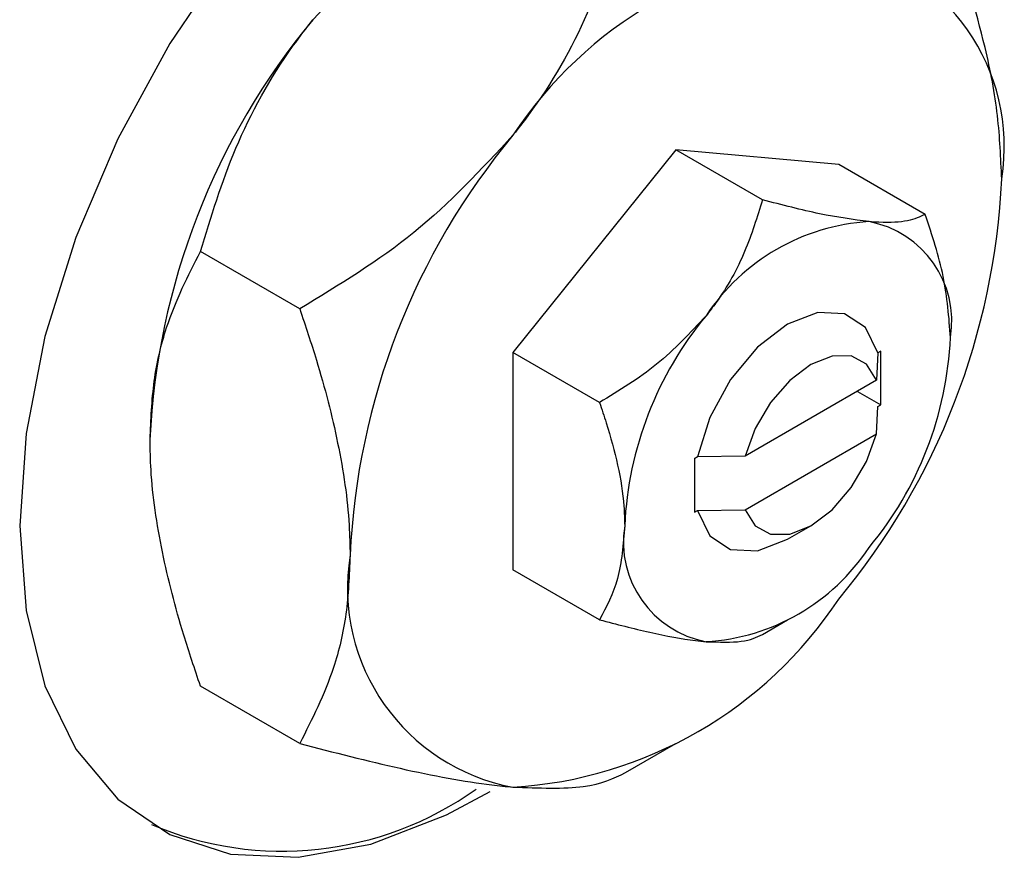
# Model space of a CAD drawing. Units: millimetres. Extents: x -163 to 634, y -69 to 415.
# Drawn here: x 34 to 64, y -22 to 3 of the extents above; entities that cross this region are included whole.
import ezdxf

# ---------------------------------------------------------------- set-up
doc = ezdxf.new("R2010")
doc.units = ezdxf.units.MM

msp = doc.modelspace()

# ---------------------------------------------------------------- linework, layer by layer
at = {"color": 7, "linetype": 'Continuous', "lineweight": 25}
for p, q in [((53.81, -0.932), (48.86, -7.089)), ((58.76, -1.374), (53.81, -0.932)), ((56.438, -2.449), (53.81, -0.932)), ((61.388, -2.892), (58.76, -1.374)), ((42.379, -5.763), (39.361, -4.02)), ((48.86, -7.089), (48.86, -13.689)), ((51.489, -8.607), (48.86, -7.089)), ((59.943, -7.094), (59.911, -7.928)), ((60.033, -7.042), (59.943, -7.094)), ((60.033, -8.675), (60.033, -7.042)), ((59.911, -7.928), (55.911, -10.237)), ((59.325, -8.267), (60.033, -8.675)), ((59.943, -8.727), (60.033, -8.675)), ((59.911, -9.561), (59.943, -8.727)), ((55.911, -11.87), (59.911, -9.561)), ((54.466, -10.256), (54.376, -10.307)), ((54.376, -10.308), (54.466, -10.256)), ((54.376, -10.307), (54.376, -11.941)), ((55.911, -10.237), (54.466, -10.256)), ((54.376, -11.941), (54.466, -11.889)), ((54.466, -11.889), (55.911, -11.87)), ((57.205, -12.757), (57.912, -12.349)), ((51.489, -15.207), (48.86, -13.689)), ((56.44, -15.648), (57.205, -15.206)), ((42.379, -18.963), (39.361, -17.22)), ((52.281, -19.846), (53.812, -18.962))]:
    msp.add_line(p, q, dxfattribs=at)
at = {"color": 7, "linetype": 'Continuous', "lineweight": 25, "flags": 128}
for points in [[(40.277, 5.022), (38.434, 2.301), (36.852, -0.597), (35.574, -3.592), (34.636, -6.604), (34.063, -9.549), (33.87, -12.349), (34.063, -14.925), (34.636, -17.209), (35.574, -19.137), (36.852, -20.658), (38.434, -21.729), (40.277, -22.321), (42.331, -22.419), (44.54, -22.02), (46.844, -21.134), (48.167, -20.425)], [(59.943, -7.094), (59.567, -6.331), (58.936, -5.909), (58.119, -5.872), (57.204, -6.225), (56.289, -6.929), (55.472, -7.909), (54.842, -9.059), (54.466, -10.256)], [(59.911, -7.928), (59.603, -7.445), (59.136, -7.192), (58.554, -7.194), (57.911, -7.45), (57.269, -7.936), (56.687, -8.606), (56.219, -9.398), (55.911, -10.237)], [(55.911, -11.87), (56.219, -12.354), (56.687, -12.607), (57.269, -12.605), (57.911, -12.349), (58.554, -11.863), (59.136, -11.192), (59.603, -10.4), (59.911, -9.561)], [(54.466, -11.889), (54.842, -12.651), (55.472, -13.073), (56.289, -13.11), (57.204, -12.757), (57.205, -12.757)]]:
    msp.add_lwpolyline(points, dxfattribs=at)
at = {"color": 7, "linetype": 'Continuous', "lineweight": 25}
for centre, radius, start, end in [((59.524, -7.53), 12.779, 93.4295, 146.5651), ((57.633, -0.827), 6.157, 350.7481, 79.4532), ((59.295, -10.726), 21.489, 140.2279, 177.3607), ((65.376, -14.236), 21.489, 140.2279, 177.3607), ((42.244, -0.827), 21.489, 320.2279, 357.3607), ((60.061, -9.49), 6.389, 93.4295, 146.5651), ((59.116, -6.139), 3.078, 350.7481, 79.4532), ((62.987, -12.843), 10.744, 140.2279, 177.3607), ((51.421, -6.139), 10.744, 320.2279, 357.3607), ((55.293, -12.844), 3.078, 170.7481, 259.4532), ((54.347, -9.492), 6.389, 273.4295, 326.5651), ((49.987, -14.236), 6.157, 170.7481, 259.4532), ((48.096, -7.533), 12.779, 273.4295, 326.5651), ((41.847, -12.09), 10.143, 246.9316, 305.506)]:
    msp.add_arc(centre, radius, start, end, dxfattribs=at)
for points, knots in [([(42.779, 3.021), (43.739, 4.054), (45.642, 6.102), (48.061, 7.568), (49.26, 8.295)], [0, 0, 0, 0, 0.503998, 1, 1, 1, 1]), ([(52.279, 6.552), (51.959, 5.503), (51.308, 3.368), (50.013, 1.002), (49.062, -0.228), (48.86, -0.489)], [0, 0, 0, 0, 0.432384, 0.879551, 1, 1, 1, 1]), ([(63.71, -1.817), (63.683, -1.183), (63.631, 0.1), (63.156, 2.62), (62.553, 4.498), (62.178, 5.667)], [0, 0, 0, 0, 0.269362, 0.545182, 1, 1, 1, 1]), ([(39.361, -4.02), (39.681, -2.971), (40.332, -0.835), (41.627, 1.53), (42.577, 2.76), (42.779, 3.021)], [0, 0, 0, 0, 0.432384, 0.879551, 1, 1, 1, 1]), ([(48.86, -0.489), (47.901, -1.521), (45.997, -3.569), (43.579, -5.035), (42.379, -5.763)], [0, 0, 0, 0, 0.503998, 1, 1, 1, 1]), ([(56.438, -2.449), (56.279, -2.974), (55.953, -4.041), (55.306, -5.224), (54.83, -5.839), (54.729, -5.97)], [0, 0, 0, 0, 0.432379, 0.879541, 1, 1, 1, 1]), ([(59.679, -3.112), (59.199, -3.048), (58.248, -2.92), (57.038, -2.605), (56.438, -2.449)], [0, 0, 0, 0, 0.50399, 1, 1, 1, 1]), ([(61.388, -2.892), (61.228, -2.965), (60.903, -3.113), (60.255, -3.156), (59.78, -3.12), (59.679, -3.112)], [0, 0, 0, 0, 0.432379, 0.879541, 1, 1, 1, 1]), ([(62.154, -6.634), (62.109, -6.021), (62.02, -4.818), (61.596, -3.526), (61.388, -2.892)], [0, 0, 0, 0, 0.508862, 1, 1, 1, 1]), ([(37.83, -9.736), (37.856, -9.132), (37.909, -7.91), (38.384, -5.939), (38.986, -4.756), (39.361, -4.02)], [0, 0, 0, 0, 0.269362, 0.545182, 1, 1, 1, 1]), ([(42.379, -5.763), (42.553, -6.28), (43.01, -7.646), (43.584, -9.868), (43.882, -11.855), (43.904, -12.944), (43.911, -13.247)], [0, 0, 0, 0, 0.201619, 0.531707, 0.869761, 1, 1, 1, 1]), ([(54.729, -5.97), (54.25, -6.486), (53.298, -7.51), (52.089, -8.243), (51.489, -8.607)], [0, 0, 0, 0, 0.50399, 1, 1, 1, 1]), ([(51.489, -8.607), (51.558, -8.812), (51.915, -9.874), (52.222, -11.173), (52.249, -12.151), (52.254, -12.349)], [0, 0, 0, 0, 0.160263, 0.830149, 1, 1, 1, 1]), ([(39.361, -17.22), (39.188, -16.702), (38.73, -15.337), (38.156, -13.115), (37.858, -11.128), (37.836, -10.039), (37.83, -9.736)], [0, 0, 0, 0, 0.201619, 0.531707, 0.869761, 1, 1, 1, 1]), ([(52.254, -12.349), (52.209, -12.909), (52.121, -14.01), (51.697, -14.812), (51.489, -15.207)], [0, 0, 0, 0, 0.508862, 1, 1, 1, 1]), ([(43.911, -13.247), (43.884, -13.85), (43.832, -15.072), (43.357, -17.044), (42.754, -18.226), (42.379, -18.963)], [0, 0, 0, 0, 0.269362, 0.545182, 1, 1, 1, 1]), ([(51.489, -15.207), (52.006, -15.34), (53.06, -15.612), (54.121, -15.808), (54.623, -15.859), (54.729, -15.87)], [0, 0, 0, 0, 0.432379, 0.879541, 1, 1, 1, 1]), ([(54.729, -15.87), (55.121, -15.883), (55.897, -15.91), (56.259, -15.736), (56.438, -15.649)], [0, 0, 0, 0, 0.50399, 1, 1, 1, 1]), ([(42.379, -18.963), (43.415, -19.23), (45.521, -19.773), (47.645, -20.165), (48.648, -20.268), (48.86, -20.289)], [0, 0, 0, 0, 0.432384, 0.879551, 1, 1, 1, 1]), ([(48.86, -20.289), (49.643, -20.316), (51.195, -20.369), (51.919, -20.021), (52.279, -19.848)], [0, 0, 0, 0, 0.503998, 1, 1, 1, 1])]:
    msp.add_open_spline(points, degree=3, knots=knots, dxfattribs=at)

doc.saveas('drawing.dxf')
